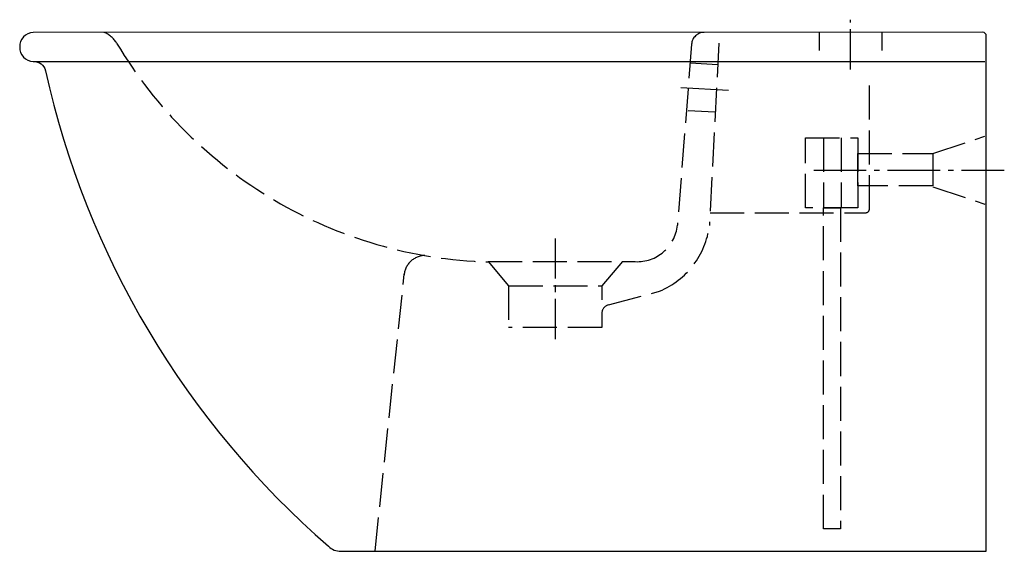
# Model space of a CAD drawing. Units: millimetres. Extents: x -540 to 10, y -213 to 84.
import ezdxf

# ---------------------------------------------------------------- set-up
doc = ezdxf.new("R2010")
doc.units = ezdxf.units.MM
for name, pattern in [('AM_DIN_F_W050', [6.25, 4.75, -1.5]), ('AM_DIN_G_W050', [13.75, 9.75, -1.5, 1, -1.5]), ('CENTER2', [1.125, 0.75, -0.125, 0.125, -0.125])]:
    doc.linetypes.add(name, pattern=pattern)

msp = doc.modelspace()

# ---------------------------------------------------------------- linework, layer by layer
at = {"color": 4, "linetype": 'CENTER2', "ltscale": 30}
for p, q in [((-75.84, 56.24), (-75.84, 84.09)), ((-240.84, -38.09), (-240.84, -98.07))]:
    msp.add_line(p, q, dxfattribs=at)
at = {"color": 6, "linetype": 'AM_DIN_F_W050', "ltscale": 4}
for p, q in [((-93.29, 77), (-93.29, 66.84)), ((-58.39, 77), (-58.39, 66.84)), ((-164.64, 70.36), (-172.56, -30.74)), ((-149.34, 71), (-154.68, -31)), ((-165.18, 59.91), (-150.21, 59.12)), ((-65.33, -21.77), (-65.33, 53.18)), ((-166.58, 33.29), (-151.6, 32.51)), ((-90.89, 18.06), (-90.89, -21.01)), ((-81.16, 18.06), (-81.16, -21.01)), ((-29.96, 9.4), (-0.84, 18.99)), ((-29.96, -9.4), (-0.84, -18.99)), ((-154.31, -23.77), (-67.33, -23.77)), ((-278.34, -51.11), (-196.26, -51.11)), ((-278.34, -51.11), (-266.84, -64.59)), ((-203.34, -51.11), (-214.84, -64.59)), ((-341.45, -212.97), (-325.21, -58.19)), ((-266.84, -64.59), (-214.84, -64.59)), ((-266.84, -64.59), (-266.84, -88)), ((-214.84, -64.59), (-214.84, -72.46)), ((-211.14, -75.3), (-182.51, -67.63)), ((-214.84, -80.13), (-214.84, -88)), ((-214.84, -88), (-266.84, -88))]:
    msp.add_line(p, q, dxfattribs=at)
msp.add_line((-532.39, 60.66), (-0.84, 60.66))
at = {"color": 4, "linetype": 'AM_DIN_G_W050', "ltscale": 3}
for p, q in [((-170.57, 46.13), (-144.07, 44.75)), ((-96.38, 0), (10.04, 0))]:
    msp.add_line(p, q, dxfattribs=at)
msp.add_lwpolyline([(0, 75.04, 0.414234), (-2, 77.04), (-532.39, 77, 0.406286), (-539.99, 68.83, 0.406347), (-532.39, 60.66, -0.372471), (-525.6, 55.6, 0.160885), (-367.51, -210.15, 0.194723), (-360.55, -212.97), (0, -212.97)], format="xyb", close=True)
at = {"color": 6, "linetype": 'AM_DIN_F_W050', "ltscale": 4}
for points in [[(-100.94, 18.06), (-71.83, 18.06), (-71.83, -21.01), (-100.94, -21.01)], [(-71.83, 9.4), (-29.96, 9.4), (-29.96, -8.66), (-71.83, -8.66)], [(-90.89, -21.01), (-81.38, -21.01), (-81.38, -200.35), (-90.89, -200.35)]]:
    msp.add_lwpolyline(points, close=True, dxfattribs=at)
for centre, radius, start, end in [((-498.51, 63.4), 14.76, 30.9033, 67.1367), ((-157.65, 69.99), 7, 90, 177), ((-270.6, 199.06), 250.47, 210.7537, 268.2644), ((-67.33, -21.77), 2, 270, 0), ((-195.07, -28.52), 22.62, 266.9982, 354.3714), ((-200.3, -25.23), 45.98, 292.7615, 352.7987), ((-313.39, -59.6), 11.91, 90.9157, 174.823), ((-209.84, -80.13), 5, 105, 180)]:
    msp.add_arc(centre, radius, start, end, dxfattribs=at)

doc.saveas('drawing.dxf')
